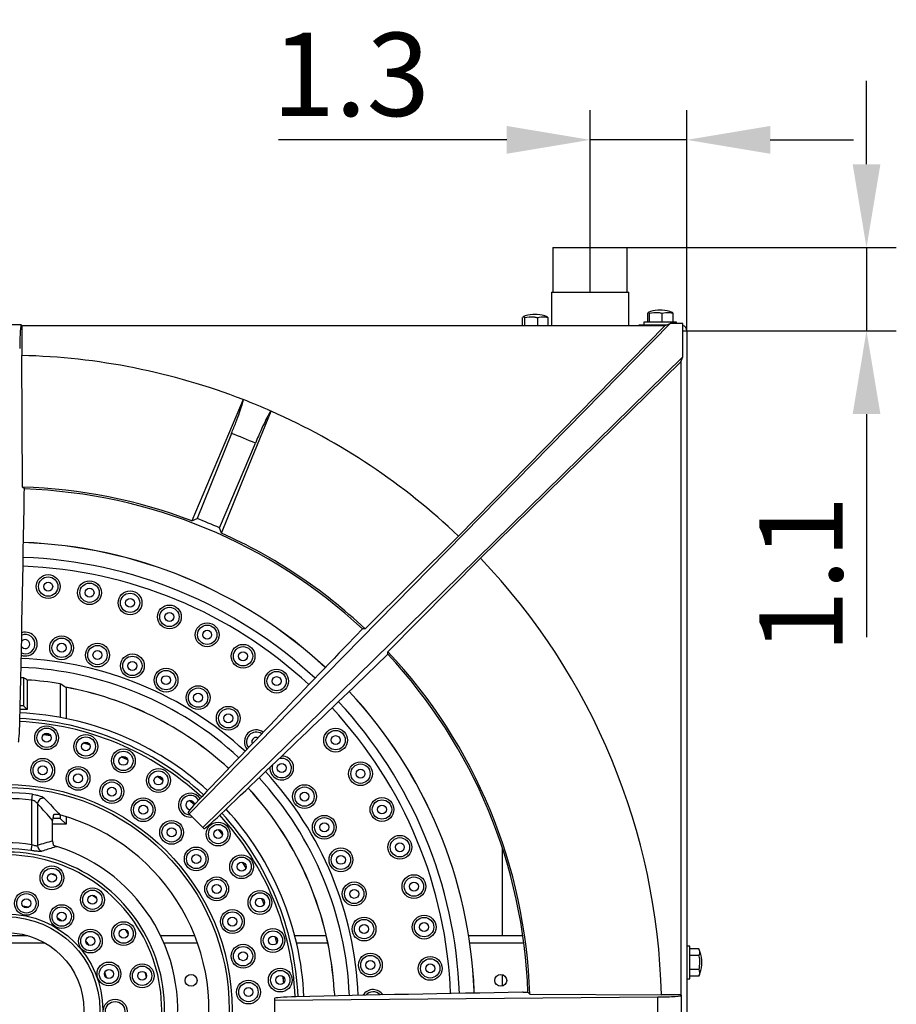
# Model space of a CAD drawing. Units: millimetres. Extents: x 62438 to 63799, y -25440 to -24035.
# Drawn here: x 62676 to 62971, y -25010 to -24679 of the extents above; entities that cross this region are included whole.
import ezdxf

# ---------------------------------------------------------------- set-up
doc = ezdxf.new("R2010")
doc.units = ezdxf.units.MM
doc.layers.add('标注层', color=7, linetype='Continuous')
doc.styles.get("Standard").update_dxf_attribs({"font": 'simfang.ttf'})
doc.dimstyles.new('8', dxfattribs={"dimscale": 8, "dimtxt": 3.5, "dimasz": 3.5, "dimexe": 1.25, "dimexo": 0, "dimgap": 1, "dimtad": 1, "dimdsep": 46, "dimtxsty": 'Standard', "dimcen": 2.5, "dimclrd": 256, "dimclre": 256, "dimclrt": 256, "dimadec": 0, "dimazin": 0, "dimtfac": 1, "dimtmove": 0, "dimatfit": 3, "dimfxl": 0, "dimlwd": -1, "dimlwe": -1, "dimarcsym": 0})

# ---------------------------------------------------------------- blocks, each defined once
blk = doc.blocks.new('*D38')
for p, q in [((62867.9, -24755.56), (62867.9, -24709.37)), ((62900.4, -24783.5), (62900.4, -24709.37)), ((62839.9, -24719.37), (62763.23, -24719.37)), ((62900.4, -24719.37), (62867.9, -24719.37)), ((62928.4, -24719.37), (62956.4, -24719.37))]:
    blk.add_line(p, q)
for points in [[(62839.9, -24714.7), (62839.9, -24724.03), (62867.9, -24719.37)], [(62928.4, -24714.7), (62928.4, -24724.03), (62900.4, -24719.37)]]:
    blk.add_solid(points)
at = {"layer": 'Defpoints', "color": 0}
for p in [(62867.9, -24719.37), (62867.9, -24755.56), (62900.4, -24783.5)]:
    blk.add_point(p, dxfattribs=at)
at = {"insert": (62787.56, -24697.37), "char_height": 28, "attachment_point": 5}
blk.add_mtext('{\\Ftxt|c134;1.3}', dxfattribs=at)
blk = doc.blocks.new('*D39')
for p, q in [((62960.73, -24727.56), (62960.73, -24699.56)), ((62880.4, -24755.56), (62970.73, -24755.56)), ((62960.73, -24755.56), (62960.73, -24783.5)), ((62900.4, -24783.5), (62970.73, -24783.5)), ((62960.73, -24811.5), (62960.73, -24886.48))]:
    blk.add_line(p, q)
for points in [[(62956.07, -24727.56), (62965.4, -24727.56), (62960.73, -24755.56)], [(62956.07, -24811.5), (62965.4, -24811.5), (62960.73, -24783.5)]]:
    blk.add_solid(points)
at = {"layer": 'Defpoints', "color": 0}
for p in [(62880.4, -24755.56), (62900.4, -24783.5), (62960.73, -24783.5)]:
    blk.add_point(p, dxfattribs=at)
at = {"insert": (62938.73, -24865.41), "char_height": 28, "attachment_point": 5, "rotation": 90}
blk.add_mtext('{\\Ftxt|c134;1.1}', dxfattribs=at)

msp = doc.modelspace()

# ---------------------------------------------------------------- linework, layer by layer
at = {"color": 7, "linetype": 'Continuous', "lineweight": 30}
for p, q in [((62855.397, -24755.564), (62855.397, -24770.564)), ((62855.397, -24755.564), (62867.897, -24755.564)), ((62867.897, -24755.564), (62880.397, -24755.564)), ((62880.397, -24770.564), (62880.397, -24755.564)), ((62854.897, -24770.564), (62854.897, -24781.764)), ((62854.897, -24770.564), (62867.897, -24770.564)), ((62867.897, -24770.564), (62880.897, -24770.564)), ((62880.897, -24781.764), (62880.897, -24770.564)), ((62850.146, -24778.064), (62848.648, -24778.064)), ((62887.131, -24777.564), (62887.131, -24780.564)), ((62887.149, -24777.564), (62887.149, -24780.564)), ((62887.704, -24777.564), (62887.704, -24780.564)), ((62892.146, -24776.564), (62890.648, -24776.564)), ((62891.952, -24777.564), (62891.952, -24780.564)), ((62895.646, -24777.564), (62895.646, -24780.564)), ((62895.664, -24777.564), (62895.664, -24780.564)), ((62894.771, -24781.083), (62733.264, -24945.857)), ((62845.061, -24779.064), (62845.061, -24781.764)), ((62845.852, -24779.064), (62845.852, -24781.764)), ((62850.188, -24779.064), (62850.188, -24781.764)), ((62853.734, -24779.064), (62853.734, -24781.764)), ((62885.897, -24780.564), (62885.897, -24781.564)), ((62896.897, -24780.564), (62885.897, -24780.564)), ((62893.15, -24781.764), (62894.771, -24781.083)), ((62899.079, -24781.083), (62894.771, -24781.083)), ((62896.897, -24781.083), (62896.897, -24780.564)), ((62899.079, -24792.32), (62899.079, -24781.083)), ((62676.824, -24781.513), (62666.97, -24781.513)), ((62677.084, -24781.764), (62676.846, -24781.524)), ((62677.084, -24781.764), (62677.003, -24791.823)), ((62677.084, -24781.764), (62893.15, -24781.764)), ((62823.745, -24852.572), (62893.15, -24781.764)), ((62884.397, -24781.564), (62893.626, -24781.564)), ((62884.397, -24781.764), (62884.397, -24781.564)), ((62899.079, -24783.564), (62900.397, -24783.564)), ((62900.397, -24783.564), (62900.397, -25294.564)), ((62677.31, -24836.044), (62677.003, -24791.823)), ((62737.805, -24950.398), (62899.079, -24792.32)), ((62898.397, -24793.942), (62831.089, -24859.916)), ((62898.397, -24793.942), (62899.079, -24792.32)), ((62898.397, -24793.942), (62898.397, -25006.605)), ((62751.348, -24806.611), (62734.141, -24847.348)), ((62751.397, -24806.63), (62751.348, -24806.611)), ((62760.782, -24810.519), (62760.734, -24810.498)), ((62747.48, -24817.982), (62735.903, -24846.582)), ((62743.439, -24849.704), (62755.476, -24821.295)), ((62677.899, -24836.657), (62677.31, -24836.044)), ((62677.886, -24838.238), (62677.899, -24836.657)), ((62734.141, -24847.348), (62735.903, -24846.582)), ((62744.143, -24851.491), (62743.439, -24849.704)), ((62823.745, -24852.572), (62792.321, -24883.683)), ((62799.979, -24891.34), (62831.089, -24859.916)), ((62791.472, -24883.701), (62790.4, -24884.795)), ((62792.321, -24883.683), (62791.472, -24883.701)), ((62790.246, -24884.954), (62790.4, -24884.795)), ((62798.832, -24893.295), (62799.961, -24892.189)), ((62799.961, -24892.189), (62799.979, -24891.34)), ((62677.663, -24900.163), (62676.71, -24900.118)), ((62677.663, -24900.163), (62677.663, -24909.53)), ((62678.897, -24900.847), (62678.897, -24910.764)), ((62689.958, -24902.104), (62689.958, -24913.408)), ((62691.897, -24903.419), (62691.897, -24913.784)), ((62677.663, -24909.53), (62676.5, -24909.53)), ((62678.897, -24910.764), (62677.663, -24909.53)), ((62678.897, -24910.764), (62676.472, -24910.764)), ((62684.379, -24919.126), (62686.646, -24919.46)), ((62697.734, -24921.931), (62699.928, -24922.591)), ((62722.519, -24933.183), (62724.43, -24934.447)), ((62680.373, -24941.191), (62680.605, -24939.258)), ((62680.373, -24956.184), (62680.373, -24941.191)), ((62682.301, -24942.459), (62682.301, -24956.459)), ((62689.958, -24946.206), (62689.958, -24947.324)), ((62691.897, -24946.772), (62691.897, -24949.264)), ((62732.874, -24945.467), (62732.877, -24945.464)), ((62733.264, -24945.857), (62732.874, -24945.467)), ((62737.805, -24950.398), (62733.264, -24945.857)), ((62687.397, -24954.933), (62687.397, -24948.034)), ((62691.897, -24949.264), (62687.397, -24949.264)), ((62689.958, -24947.324), (62687.452, -24947.324)), ((62689.958, -24947.324), (62691.897, -24949.264)), ((62738.194, -24950.787), (62737.805, -24950.398)), ((62738.197, -24950.785), (62738.194, -24950.787)), ((62743.012, -24951.099), (62744.478, -24952.86)), ((62680.373, -24956.184), (62680.075, -24958.139)), ((62838.397, -24957.21), (62838.397, -24986.764)), ((62751.087, -24962.099), (62752.281, -24964.055)), ((62686.671, -24965.895), (62688.422, -24966.496)), ((62690.611, -24981.82), (62689.055, -24980.902)), ((62679.039, -24986.764), (62664.756, -24986.764)), ((62735.135, -24986.764), (62723.678, -24986.764)), ((62762.038, -24987.019), (62762.617, -24989.236)), ((62779.3, -24986.764), (62768.722, -24986.764)), ((62845.314, -24986.764), (62827.123, -24986.764)), ((62901.397, -24990.264), (62900.397, -24990.264)), ((62901.397, -25001.264), (62901.397, -24990.264)), ((62904.397, -24991.145), (62901.397, -24991.145)), ((62904.397, -24993.455), (62901.397, -24993.455)), ((62905.397, -24996.513), (62905.397, -24995.015)), ((62705.48, -25000.854), (62704.878, -24999.151)), ((62718.377, -24999.044), (62718.832, -25000.838)), ((62904.397, -24998.073), (62901.397, -24998.073)), ((62764.68, -25000.407), (62764.93, -25002.685)), ((62838.397, -24999.827), (62838.397, -25003.7)), ((62900.397, -25001.264), (62901.397, -25001.264)), ((62904.397, -25000.383), (62901.397, -25000.383)), ((62829.02, -25006.054), (62828.989, -25005.263)), ((62845.472, -25005.775), (62845.25, -25005.778)), ((62845.472, -25005.775), (62847.004, -25005.762)), ((62847.004, -25005.762), (62847.617, -25006.351)), ((62761.892, -25008.388), (62890.648, -25007.349)), ((62761.892, -25007.837), (62761.892, -25008.388)), ((62761.897, -25007.837), (62761.892, -25007.837)), ((62761.892, -25008.388), (62761.892, -25015.14)), ((62847.617, -25006.351), (62891.838, -25006.658)), ((62890.648, -25016.179), (62890.648, -25007.349)), ((62898.397, -25006.605), (62891.838, -25006.658)), ((62898.397, -25006.605), (62898.637, -25006.843)), ((62898.648, -25016.663), (62898.648, -25006.865))]:
    msp.add_line(p, q, dxfattribs=at)
at = {"color": 8, "linetype": 'Continuous', "lineweight": 30}
for p, q in [((62684.926, -24989.264), (62658.868, -24989.264)), ((62736.067, -24989.264), (62724.812, -24989.264)), ((62779.851, -24989.264), (62769.333, -24989.264)), ((62845.656, -24989.264), (62827.505, -24989.264)), ((62829.008, -25006.054), (62828.977, -25005.264))]:
    msp.add_line(p, q, dxfattribs=at)
at = {"color": 7, "linetype": 'Continuous', "lineweight": 30, "flags": 128}
for points in [[(62744.143, -24851.491), (62752.451, -24831.033), (62760.782, -24810.519)], [(62710.538, -24926.65), (62710.943, -24926.835), (62712.613, -24927.622)], [(62733.421, -24941.391), (62734.839, -24942.656), (62734.966, -24942.772)], [(62700.764, -24973.178), (62701.199, -24973.506), (62702.225, -24974.314)], [(62757.474, -24974.158), (62757.952, -24975.266), (62758.37, -24976.268)], [(62679.241, -24977.225), (62678.029, -24976.99), (62677.465, -24976.895)], [(62711.729, -24984.641), (62712.537, -24985.868), (62712.741, -24986.191)], [(62699.724, -24990.026), (62698.947, -24989.067), (62698.575, -24988.632)], [(62781.979, -25005.264), (62782.063, -25006.887), (62782.067, -25006.984)]]:
    msp.add_lwpolyline(points, dxfattribs=at)
at = {"color": 8, "linetype": 'Continuous', "lineweight": 30, "flags": 128}
msp.add_lwpolyline([(62781.991, -25005.264), (62782.075, -25006.888), (62782.079, -25006.984)], dxfattribs=at)
at = {"color": 7, "linetype": 'Continuous', "lineweight": 30}
for centre, radius in [((62685.914, -24869.453), 4), ((62685.914, -24869.453), 3.25), ((62685.914, -24869.453), 1.5), ((62699.795, -24871.512), 4), ((62699.795, -24871.512), 3.25), ((62699.795, -24871.512), 1.5), ((62713.408, -24874.921), 4), ((62713.408, -24874.921), 3.25), ((62713.408, -24874.921), 1.5), ((62726.621, -24879.649), 4), ((62726.621, -24879.649), 3.25), ((62726.621, -24879.649), 1.5), ((62739.307, -24885.649), 4), ((62739.307, -24885.649), 3.25), ((62690.425, -24890.019), 4), ((62690.425, -24890.019), 3.25), ((62739.307, -24885.649), 1.5), ((62690.425, -24890.019), 1.5), ((62702.454, -24892.469), 4), ((62702.454, -24892.469), 3.25), ((62751.344, -24892.864), 4), ((62751.344, -24892.864), 3.25), ((62702.454, -24892.469), 1.5), ((62714.18, -24896.104), 4), ((62714.18, -24896.104), 3.25), ((62751.344, -24892.864), 1.5), ((62714.18, -24896.104), 1.5), ((62725.485, -24900.889), 4), ((62725.485, -24900.889), 3.25), ((62725.485, -24900.889), 1.5), ((62762.615, -24901.223), 4), ((62762.615, -24901.223), 3.25), ((62762.615, -24901.223), 1.5), ((62736.258, -24906.775), 4), ((62736.258, -24906.775), 3.25), ((62736.258, -24906.775), 1.5), ((62746.391, -24913.705), 4), ((62746.391, -24913.705), 3.25), ((62746.391, -24913.705), 1.5), ((62685.372, -24920.251), 4), ((62685.372, -24920.251), 3.25), ((62685.372, -24920.251), 1.5), ((62698.552, -24923.188), 4), ((62698.552, -24923.188), 3.25), ((62782.438, -24921.046), 4), ((62782.438, -24921.046), 3.25), ((62782.438, -24921.046), 1.5), ((62698.552, -24923.188), 1.5), ((62711.165, -24928.013), 4), ((62711.165, -24928.013), 3.25), ((62711.165, -24928.013), 1.5), ((62684.069, -24931.178), 4), ((62684.069, -24931.178), 3.25), ((62684.069, -24931.178), 1.5), ((62695.943, -24933.892), 4), ((62764.343, -24930.409), 1.5), ((62790.797, -24932.317), 4), ((62790.797, -24932.317), 3.25), ((62695.943, -24933.892), 3.25), ((62695.943, -24933.892), 1.5), ((62722.941, -24934.622), 4), ((62722.941, -24934.622), 3.25), ((62722.941, -24934.622), 1.5), ((62790.797, -24932.317), 1.5), ((62671.897, -25011.764), 75.794), ((62707.28, -24938.345), 4), ((62707.28, -24938.345), 3.25), ((62707.28, -24938.345), 1.5), ((62771.984, -24940.017), 4), ((62771.984, -24940.017), 3.25), ((62671.897, -25011.764), 74.82), ((62771.984, -24940.017), 1.5), ((62717.827, -24944.439), 4), ((62717.827, -24944.439), 3.25), ((62717.827, -24944.439), 1.5), ((62798.012, -24944.354), 4), ((62798.012, -24944.354), 3.25), ((62798.012, -24944.354), 1.5), ((62778.63, -24950.338), 4), ((62727.348, -24952.036), 4), ((62727.348, -24952.036), 3.25), ((62743.001, -24952.598), 4), ((62743.001, -24952.598), 3.25), ((62778.63, -24950.338), 3.25), ((62778.63, -24950.338), 1.5), ((62727.348, -24952.036), 1.5), ((62743.001, -24952.598), 1.5), ((62804.012, -24957.04), 4), ((62804.012, -24957.04), 3.25), ((62804.012, -24957.04), 1.5), ((62735.63, -24960.967), 4), ((62735.63, -24960.967), 3.25), ((62735.63, -24960.967), 1.5), ((62750.857, -24963.582), 4), ((62784.215, -24961.27), 4), ((62784.215, -24961.27), 3.25), ((62784.215, -24961.27), 1.5), ((62687.163, -24967.312), 4), ((62750.857, -24963.582), 3.25), ((62750.857, -24963.582), 1.5), ((62687.163, -24967.312), 3.25), ((62687.163, -24967.312), 1.5), ((62808.74, -24970.253), 4), ((62742.489, -24971.032), 4), ((62742.489, -24971.032), 3.25), ((62742.489, -24971.032), 1.5), ((62788.685, -24972.704), 4), ((62788.685, -24972.704), 3.25), ((62808.74, -24970.253), 3.25), ((62808.74, -24970.253), 1.5), ((62678.572, -24975.883), 4), ((62678.572, -24975.883), 3.25), ((62700.769, -24974.677), 4), ((62700.769, -24974.677), 3.25), ((62700.769, -24974.677), 1.5), ((62757.031, -24975.592), 4), ((62757.031, -24975.592), 3.25), ((62788.685, -24972.704), 1.5), ((62678.572, -24975.883), 1.5), ((62690.441, -24980.33), 4), ((62757.031, -24975.592), 1.5), ((62671.897, -25011.764), 32.333), ((62690.441, -24980.33), 3.25), ((62690.441, -24980.33), 1.5), ((62747.771, -24982.008), 4), ((62747.771, -24982.008), 3.25), ((62812.15, -24983.866), 4), ((62671.897, -25011.764), 31.35), ((62711.247, -24986.061), 4), ((62711.247, -24986.061), 3.25), ((62747.771, -24982.008), 1.5), ((62791.993, -24984.526), 4), ((62791.993, -24984.526), 3.25), ((62791.993, -24984.526), 1.5), ((62812.15, -24983.866), 3.25), ((62812.15, -24983.866), 1.5), ((62671.897, -25011.764), 26), ((62700.074, -24988.568), 4), ((62700.074, -24988.568), 3.25), ((62711.247, -24986.061), 1.5), ((62761.391, -24988.373), 4), ((62761.391, -24988.373), 3.25), ((62700.074, -24988.568), 1.5), ((62751.358, -24993.648), 4), ((62761.391, -24988.373), 1.5), ((62751.358, -24993.648), 3.25), ((62751.358, -24993.648), 1.5), ((62794.109, -24996.618), 4), ((62706.308, -24999.604), 4), ((62706.308, -24999.604), 3.25), ((62717.46, -25000.231), 4), ((62794.109, -24996.618), 3.25), ((62794.109, -24996.618), 1.5), ((62814.209, -24997.747), 4), ((62814.209, -24997.747), 3.25), ((62814.209, -24997.747), 1.5), ((62706.308, -24999.604), 1.5), ((62717.46, -25000.231), 3.25), ((62717.46, -25000.231), 1.5), ((62763.843, -25001.652), 4), ((62763.843, -25001.652), 3.25), ((62733.897, -25001.764), 2), ((62753.171, -25005.693), 4), ((62753.171, -25005.693), 3.25), ((62763.843, -25001.652), 1.5), ((62837.897, -25001.764), 2), ((62753.171, -25005.693), 1.5), ((62708.392, -25012.106), 4), ((62708.392, -25012.106), 3.25)]:
    msp.add_circle(centre, radius, dxfattribs=at)
for centre, radius, start, end in [((62849.462, -24789.201), 11.167, 94.1779, 111.80362), ((62849.332, -24789.201), 11.167, 68.22028, 85.8221), ((62891.462, -24787.701), 11.167, 94.1779, 111.60702), ((62891.332, -24787.701), 11.167, 68.4139, 85.8221), ((62898.397, -24783.564), 2, 0, 70.08349), ((62671.897, -25011.764), 220, 68.82983, 88.67017), ((62671.897, -25011.764), 220, 66.18382, 68.81618), ((62671.897, -25011.764), 220, 46.35257, 66.17017), ((62671.897, -25011.764), 208, 66.30781, 68.69219), ((62671.897, -25011.764), 175.803, 69.26443, 88.23557), ((62671.897, -25011.764), 175.21, 46.96315, 88.03699), ((62671.897, -25011.764), 177.149, 66.18071, 68.81929), ((62671.897, -25011.764), 175.803, 46.76494, 65.73557), ((62671.897, -25011.764), 157.226, 47.06871, 87.91873), ((62671.897, -25011.764), 220, 1.32983, 43.64743), ((62678.212, -24888.78), 4, 250.42778, 107.19442), ((62678.212, -24888.78), 3.25, 354.268, 111.6459), ((62678.212, -24888.78), 3.25, 245.97631, 354.268), ((62678.212, -24888.78), 1.5, 211.60979, 146.01243), ((62671.897, -25011.764), 175.21, 1.96301, 43.03685), ((62671.897, -25011.764), 175.803, 1.76443, 43.23506), ((62671.897, -25011.764), 111.137, 80.64766, 86.38883), ((62671.897, -25011.764), 110.274, 47.41922, 79.65598), ((62671.897, -25011.764), 157.226, 2.36977, 42.93129), ((62671.897, -25011.764), 100, 47.52453, 87.39214), ((62671.897, -25011.764), 93.589, 80.98871, 82.25929), ((62755.784, -24921.609), 4, 134.27, 218.80853), ((62755.784, -24921.609), 3.25, 55.53774, 217.06172), ((62755.784, -24921.609), 4, 53.79094, 134.27), ((62755.784, -24921.609), 1.5, 119.994, 205.92986), ((62755.784, -24921.609), 1.5, 66.66958, 119.994), ((62671.897, -25011.764), 93.589, 72.61671, 73.88729), ((62671.897, -25011.764), 93.589, 64.24471, 65.51529), ((62764.343, -24930.409), 4, 177.41473, 89.98485), ((62764.343, -24930.409), 3.25, 160.88828, 308.556), ((62764.343, -24930.409), 3.25, 308.556, 106.51131), ((62671.897, -25011.764), 93.589, 55.87271, 57.14329), ((62671.897, -25011.764), 73.027, 83.15158, 96.84842), ((62733.628, -24942.876), 3.25, 31.21326, 268.29754), ((62733.628, -24942.876), 4, 34.2141, 138.136), ((62671.897, -25011.764), 110.274, 3.37927, 42.58078), ((62671.897, -25011.764), 71.08, 83.15158, 96.84842), ((62684.39, -24942.629), 2.096, 85.04836, 175.33899), ((62733.628, -24942.876), 4, 138.136, 278.7479), ((62733.628, -24942.876), 1.5, 10.01625, 268.3579), ((62671.897, -25011.764), 93.589, 47.50071, 48.77129), ((62671.897, -25011.764), 68, 345.31785, 74.68215), ((62671.897, -25011.764), 100, 2.60786, 42.47547), ((62671.897, -25011.764), 93.589, 39.12871, 40.39929), ((62671.897, -25011.764), 56.222, 81.32937, 98.67063), ((62684.34, -24956.423), 2.039, 181.00294, 254.61619), ((62671.897, -25011.764), 54.245, 81.32937, 98.67063), ((62671.897, -25011.764), 57.5, 347.1038, 72.8962), ((62671.897, -25011.764), 93.589, 30.75671, 32.02729), ((62671.897, -25011.764), 93.589, 22.38471, 23.65529), ((62671.897, -25011.764), 93.589, 14.01271, 15.28329), ((62894.26, -24995.829), 11.167, 4.1779, 24.73409), ((62894.26, -24995.699), 11.167, 335.3048, 355.8221), ((62671.897, -25011.764), 93.589, 5.64071, 6.91129), ((62795.009, -25008.861), 4, 88.558, 148.6335), ((62795.009, -25008.861), 3.25, 42.66913, 139.70807), ((62795.009, -25008.861), 4, 33.7437, 88.558)]:
    msp.add_arc(centre, radius, start, end, dxfattribs=at)
at = {"color": 8, "linetype": 'Continuous', "lineweight": 30}
for radius, start, end in [(157.215, 47.06878, 87.91865), (152.228, 47.09925, 87.88413), (149.239, 47.11808, 87.86274), (118.261, 47.34673, 87.59996), (115.272, 47.37302, 87.56941), (110.285, 47.41911, 79.66921), (157.215, 2.36955, 42.93122), (149.239, 2.13726, 42.88192), (152.228, 2.11587, 42.90075), (97.064, 47.55753, 87.35327), (98.062, 47.54623, 87.36661), (118.261, 2.40004, 42.65327), (115.272, 2.43059, 42.62698), (110.285, 3.37886, 42.58089), (97.064, 2.64673, 42.44247), (98.062, 2.63339, 42.45377), (52.139, 0, 138.01433), (53.128, 0, 135.70361), (52.139, 161.32479, 0), (53.128, 165.69267, 0)]:
    msp.add_arc((62671.897, -25011.764), radius, start, end, dxfattribs=at)
at = {"color": 7, "linetype": 'Continuous', "lineweight": 30}
for centre, major_axis, ratio, start_param, end_param in [((62676.76, -24789.513), (0.065, 8), 0.0524061, 6.2312496, 7.8544058), ((62646.055, -24740.586), (5.099, 630), 0.0524061, 4.4330854, 4.5571826), ((62881.79, -24838.153), (441.006, 449.949), 0.0524051, 1.7261789, 1.849998), ((62845.508, -24801.871), (449.949, 441.006), 0.0524051, 4.4331873, 4.5572845), ((62596.458, -25011.764), (152.041, 0), 0.8682238, 0.9977277, 1.0073595), ((62592.846, -25011.764), (159.321, 0), 0.8682238, 0.9016595, 0.9153272), ((62592.846, -25011.764), (159.321, 0), 0.8682238, 0.8998783, 0.9016595), ((62675.905, -24911.764), (0.081, 10), 0.0524061, 3.1420168, 4.4330854), ((62739.877, -24938.322), (7, 7.142), 0.0524051, 1.849998, 3.1410666), ((62425.01, -25011.764), (288.702, 0), 0.5292197, 0.4302703, 0.4708078), ((62745.339, -24943.784), (7.142, 7), 0.0524051, 3.1421187, 4.4331873), ((62708.743, -25011.764), (71.086, 0), 0.8381404, 1.8757834, 1.9519228), ((62943.075, -25037.606), (630, 5.099), 0.0524061, 1.7262809, 1.8500999), ((62771.897, -25007.757), (10, 0.081), 0.0524061, 1.8500999, 3.1411685), ((62890.648, -25006.93), (8, 0.065), 0.0524061, 4.7119648, 6.335121)]:
    msp.add_ellipse(centre, major_axis=major_axis, ratio=ratio, start_param=start_param, end_param=end_param, dxfattribs=at)
for points, knots in [([(62887.368, -24777.353), (62887.387, -24777.332), (62887.499, -24777.214), (62887.611, -24777.405), (62887.704, -24777.564)], [0, 0, 0, 0, 0.1731677, 1, 1, 1, 1]), ([(62887.704, -24777.564), (62888.763, -24777.4), (62890.19, -24777.18), (62891.591, -24777.485), (62891.952, -24777.564)], [0, 0, 0, 0, 0.7420746, 1, 1, 1, 1]), ([(62891.952, -24777.564), (62892.873, -24777.4), (62894.114, -24777.18), (62895.332, -24777.485), (62895.646, -24777.564)], [0, 0, 0, 0, 0.7420746, 1, 1, 1, 1]), ([(62895.646, -24777.564), (62895.641, -24777.554), (62895.569, -24777.418), (62895.495, -24777.384), (62895.427, -24777.353)], [0, 0, 0, 0, 0.07048804, 1, 1, 1, 1]), ([(62845.337, -24778.875), (62845.377, -24778.844), (62845.549, -24778.711), (62845.72, -24778.91), (62845.852, -24779.064)], [0, 0, 0, 0, 0.2312751, 1, 1, 1, 1]), ([(62845.852, -24779.064), (62846.933, -24778.9), (62848.39, -24778.68), (62849.82, -24778.985), (62850.188, -24779.064)], [0, 0, 0, 0, 0.7420746, 1, 1, 1, 1]), ([(62850.188, -24779.064), (62851.072, -24778.9), (62852.263, -24778.68), (62853.432, -24778.985), (62853.734, -24779.064)], [0, 0, 0, 0, 0.7420746, 1, 1, 1, 1]), ([(62853.734, -24779.064), (62853.726, -24779.054), (62853.636, -24778.933), (62853.543, -24778.903), (62853.457, -24778.875)], [0, 0, 0, 0, 0.0796136, 1, 1, 1, 1]), ([(62747.48, -24817.982), (62747.979, -24816.731), (62748.977, -24814.228), (62750.224, -24810.859), (62751.094, -24808.285), (62751.472, -24806.882), (62751.418, -24806.702), (62751.397, -24806.63)], [0, 0, 0, 0, 0.2142936, 0.4285865, 0.6429238, 0.8574771, 1, 1, 1, 1]), ([(62760.734, -24810.498), (62760.62, -24810.586), (62760.448, -24810.719), (62759.883, -24811.722), (62759.192, -24813.05), (62758.082, -24815.365), (62756.7, -24818.435), (62755.824, -24820.483), (62755.476, -24821.295)], [0, 0, 0, 0, 0.2147849, 0.3225599, 0.4303342, 0.6449312, 0.859251, 1, 1, 1, 1]), ([(62680.605, -24939.258), (62680.944, -24939.306), (62681.772, -24939.422), (62682.971, -24939.728), (62684.042, -24940.135), (62684.395, -24940.406), (62684.571, -24940.541)], [0, 0, 0, 0, 0.1885013, 0.4602048, 0.7312606, 1, 1, 1, 1]), ([(62682.301, -24942.459), (62682.216, -24942.325), (62682.046, -24942.058), (62681.535, -24941.661), (62680.954, -24941.357), (62680.539, -24941.239), (62680.373, -24941.191)], [0, 0, 0, 0, 0.2780415, 0.5547746, 0.8218219, 1, 1, 1, 1]), ([(62684.571, -24940.541), (62684.922, -24940.898), (62686.688, -24942.696), (62688.45, -24944.63), (62689.861, -24946.18)], [0, 0, 0, 0, 0.1985231, 1, 1, 1, 1]), ([(62687.779, -24946.037), (62687.768, -24946.067), (62687.711, -24946.218), (62687.592, -24946.588), (62687.47, -24947.126), (62687.405, -24947.673), (62687.399, -24947.941), (62687.397, -24948.034)], [0, 0, 0, 0, 0.0615824, 0.3083158, 0.6839372, 0.8903237, 1, 1, 1, 1]), ([(62689.861, -24946.18), (62689.724, -24946.147), (62689.365, -24946.061), (62688.596, -24945.983), (62688.11, -24946.015), (62687.779, -24946.037)], [0, 0, 0, 0, 0.1634714, 0.4297962, 1, 1, 1, 1]), ([(62680.373, -24956.184), (62680.597, -24956.249), (62681.042, -24956.378), (62681.64, -24956.502), (62682.09, -24956.542), (62682.234, -24956.485), (62682.301, -24956.459)], [0, 0, 0, 0, 0.2641332, 0.5245008, 0.7784454, 1, 1, 1, 1]), ([(62687.397, -24954.933), (62687.401, -24955.053), (62687.409, -24955.333), (62687.482, -24955.805), (62687.567, -24956.065), (62687.619, -24956.224)], [0, 0, 0, 0, 0.2255607, 0.5262343, 1, 1, 1, 1]), ([(62687.619, -24956.224), (62687.823, -24956.352), (62688.102, -24956.527), (62688.562, -24956.726), (62688.745, -24956.786), (62688.808, -24956.807)], [0, 0, 0, 0, 0.6359316, 0.8751814, 1, 1, 1, 1]), ([(62683.799, -24958.389), (62683.669, -24958.417), (62683.392, -24958.475), (62682.533, -24958.443), (62681.38, -24958.328), (62680.509, -24958.202), (62680.075, -24958.139)], [0, 0, 0, 0, 0.226733, 0.4848822, 0.7435098, 1, 1, 1, 1]), ([(62688.808, -24956.807), (62688.465, -24956.904), (62686.792, -24957.377), (62685.125, -24957.941), (62683.799, -24958.389)], [0, 0, 0, 0, 0.2052814, 1, 1, 1, 1]), ([(62904.397, -24991.145), (62904.561, -24991.721), (62904.781, -24992.497), (62904.476, -24993.258), (62904.397, -24993.455)], [0, 0, 0, 0, 0.7420746, 1, 1, 1, 1]), ([(62904.397, -24993.455), (62904.407, -24993.497), (62904.578, -24994.252), (62904.767, -24995.813), (62904.523, -24997.306), (62904.397, -24998.073)], [0, 0, 0, 0, 0.0278156, 0.5000844, 1, 1, 1, 1]), ([(62904.397, -24998.073), (62904.561, -24998.649), (62904.781, -24999.425), (62904.476, -25000.186), (62904.397, -25000.383)], [0, 0, 0, 0, 0.7420746, 1, 1, 1, 1])]:
    msp.add_open_spline(points, degree=3, knots=knots, dxfattribs=at)
at = {"layer": '标注层'}
msp.add_line((62867.897, -24770.564), (62867.897, -24743.018), dxfattribs=at)

# ---------------------------------------------------------------- dimensions: what is measured, and where the dimension line sits
dim = msp.add_linear_dim(base=(62867.897, -24719.365), p1=(62900.397, -24783.501), p2=(62867.897, -24755.564), text='{\\Ftxt|c134;1.3}', dimstyle='8')
dim.commit()
dim.dimension.update_dxf_attribs({"geometry": '*D38', "text_midpoint": (62787.564, -24697.365)})
dim = msp.add_linear_dim(base=(62960.734, -24783.501), p1=(62880.397, -24755.564), p2=(62900.397, -24783.501), angle=90, text='{\\Ftxt|c134;1.1}', dimstyle='8')
dim.commit()
dim.dimension.update_dxf_attribs({"geometry": '*D39', "text_midpoint": (62960.734, -24865.414), "dimtype": 160})

doc.saveas('drawing.dxf')
